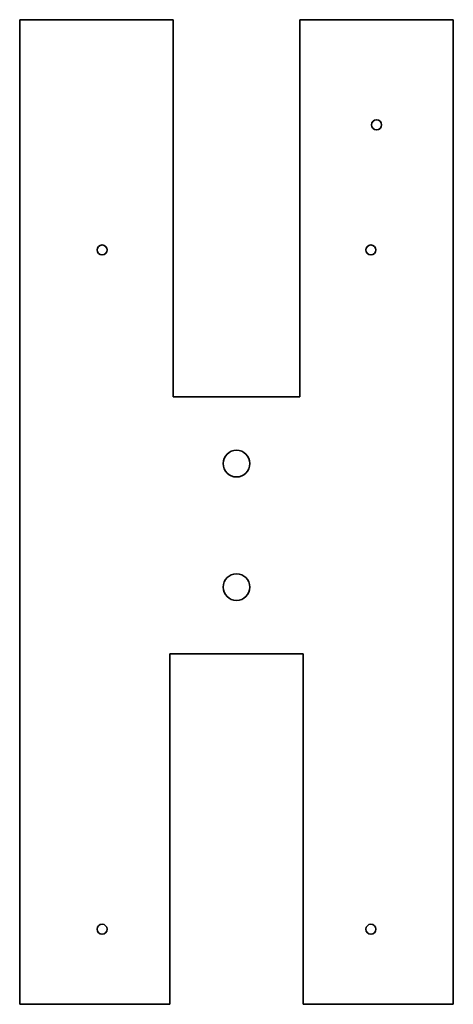
# Model space of a CAD drawing. Extents: x 97 to 227, y 62 to 357.
import ezdxf

# ---------------------------------------------------------------- set-up
doc = ezdxf.new("R2010")
doc.units = 0

msp = doc.modelspace()

# ---------------------------------------------------------------- linework, layer by layer
at = {"color": 7, "lineweight": 35}
for p, q in [((97.427521, 356.599274), (143.427521, 356.599274)), ((97.427521, 61.59927), (97.427521, 356.599274)), ((143.427521, 356.599274), (143.427521, 243.599274)), ((181.427521, 356.599274), (227.427521, 356.599274)), ((181.427521, 243.599274), (181.427521, 356.599274)), ((227.427521, 356.599274), (227.427521, 61.59927)), ((143.427521, 243.599274), (181.427521, 243.599274)), ((142.427521, 166.599274), (142.427521, 61.59927)), ((182.427521, 166.599274), (142.427521, 166.599274)), ((182.427521, 61.59927), (182.427521, 166.599274)), ((142.427521, 61.59927), (97.427521, 61.59927)), ((227.427521, 61.59927), (182.427521, 61.59927))]:
    msp.add_line(p, q, dxfattribs=at)
for centre, radius in [((204.427521, 325.099274), 1.5), ((122.127518, 287.599274), 1.5), ((202.727524, 287.599274), 1.5), ((162.427521, 223.599274), 4), ((162.427521, 186.599274), 4), ((122.127518, 84.099274), 1.5), ((202.727524, 84.099274), 1.5)]:
    msp.add_circle(centre, radius, dxfattribs=at)

doc.saveas('drawing.dxf')
